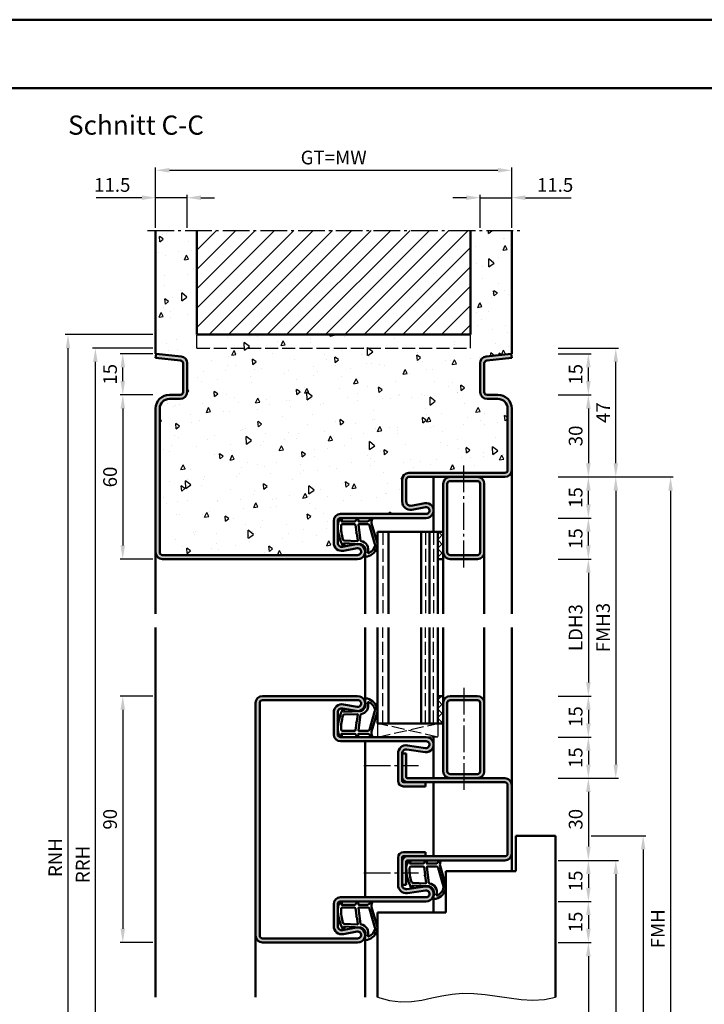
# Model space of a CAD drawing. Units: millimetres. Extents: x 0 to 6300, y -31 to 742.
# Drawn here: x 3692 to 3942, y 383 to 742 of the extents above; entities that cross this region are included whole.
import ezdxf

# ---------------------------------------------------------------- set-up
doc = ezdxf.new("R2010")
doc.units = ezdxf.units.MM
doc.linetypes.add('AM_DIN_F_W050', pattern=[6.25, 4.75, -1.5])
doc.linetypes.add('AM_DIN_G_W050', pattern=[13.75, 9.75, -1.5, 1, -1.5])
for name, color, linetype, lineweight in [('AM_0', 7, 'Continuous', 50), ('AM_1', 14, 'Continuous', 50), ('AM_3', 6, 'AM_DIN_F_W050', 25), ('AM_4', 3, 'Continuous', 25), ('AM_5', 3, 'Continuous', 25), ('AM_7', 4, 'AM_DIN_G_W050', 25), ('AM_8', 1, 'Continuous', 25), ('AM_BOR', 7, 'Continuous', 50)]:
    doc.layers.add(name, color=color, linetype=linetype, lineweight=lineweight)
doc.layers.add('AM_12', color=7, linetype='Continuous', lineweight=50, plot=False)
doc.styles.get("Standard").update_dxf_attribs({"font": 'ISOCP.SHX'})
doc.dimstyles.new('AM_DIN$0', dxfattribs={"dimtxt": 5, "dimasz": 5, "dimexe": 1, "dimexo": 1, "dimgap": 1.5, "dimtad": 1, "dimdsep": 46, "dimtxsty": 'Standard', "dimcen": 0, "dimclrd": 256, "dimclre": 256, "dimclrt": 2, "dimazin": 2, "dimtp": 0.1, "dimtm": 0.1, "dimtfac": 0.71, "dimtmove": 0, "dimatfit": 3, "dimfxl": 0, "dimlwd": -1, "dimlwe": -1, "dimarcsym": 0})
pattern_1 = [(45, (7230.9464, 1020.9957), (-1.6263456, 1.6263456), []), (135, (7230.9464, 1020.9957), (-1.6263456, -1.6263456), [])]

# ---------------------------------------------------------------- blocks, each defined once
blk = doc.blocks.new('DIN_A3_BOS')
at = {"layer": 'AM_12'}
blk.add_lwpolyline([(0, 0), (420, 0), (420, 297), (0, 297)], close=True, dxfattribs=at)
at = {"layer": 'AM_BOR'}
blk.add_lwpolyline([(20, 10), (410, 10), (410, 287), (20, 287)], close=True, dxfattribs=at)
blk = doc.blocks.new('*D36')
at = {"layer": 'AM_5', "linetype": 'ByBlock'}
for p, q in [((3741, 495.5), (3729, 495.5)), ((3730, 490.5), (3730, 410.5)), ((3741, 405.5), (3729, 405.5))]:
    blk.add_line(p, q, dxfattribs=at)
at = {"layer": 'AM_5'}
for points in [[(3729.17, 490.5), (3730.83, 490.5), (3730, 495.5)], [(3729.17, 410.5), (3730.83, 410.5), (3730, 405.5)]]:
    blk.add_solid(points, dxfattribs=at)
at = {"layer": 'Defpoints', "color": 0}
for p in [(3742, 495.5), (3730, 405.5), (3742, 405.5)]:
    blk.add_point(p, dxfattribs=at)
at = {"layer": 'AM_5', "color": 2, "insert": (3726, 450.5), "char_height": 5, "attachment_point": 5, "rotation": 90}
blk.add_mtext('90', dxfattribs=at)
blk = doc.blocks.new('*D122')
at = {"layer": 'AM_5', "linetype": 'ByBlock'}
for p, q in [((3889, 495.5), (3901, 495.5)), ((3900, 490.5), (3900, 485.5)), ((3889, 480.5), (3901, 480.5))]:
    blk.add_line(p, q, dxfattribs=at)
at = {"layer": 'AM_5'}
for points in [[(3899.17, 490.5), (3900.83, 490.5), (3900, 495.5)], [(3899.17, 485.5), (3900.83, 485.5), (3900, 480.5)]]:
    blk.add_solid(points, dxfattribs=at)
at = {"layer": 'Defpoints', "color": 0}
for p in [(3888, 495.5), (3888, 480.5), (3900, 480.5)]:
    blk.add_point(p, dxfattribs=at)
at = {"layer": 'AM_5', "color": 2, "insert": (3896, 488), "char_height": 5, "attachment_point": 5, "rotation": 90}
blk.add_mtext('15', dxfattribs=at)
blk = doc.blocks.new('*D123')
at = {"layer": 'AM_5', "linetype": 'ByBlock'}
for p, q in [((3889, 480.5), (3901, 480.5)), ((3900, 475.5), (3900, 470.5)), ((3889, 465.5), (3901, 465.5))]:
    blk.add_line(p, q, dxfattribs=at)
at = {"layer": 'AM_5'}
for points in [[(3899.17, 475.5), (3900.83, 475.5), (3900, 480.5)], [(3899.17, 470.5), (3900.83, 470.5), (3900, 465.5)]]:
    blk.add_solid(points, dxfattribs=at)
at = {"layer": 'Defpoints', "color": 0}
for p in [(3888, 480.5), (3888, 465.5), (3900, 465.5)]:
    blk.add_point(p, dxfattribs=at)
at = {"layer": 'AM_5', "color": 2, "insert": (3896, 473), "char_height": 5, "attachment_point": 5, "rotation": 90}
blk.add_mtext('15', dxfattribs=at)
blk = doc.blocks.new('*D124')
at = {"layer": 'AM_5', "linetype": 'ByBlock'}
for p, q in [((3889, 465.5), (3901, 465.5)), ((3900, 460.5), (3900, 440.5)), ((3889, 435.5), (3901, 435.5))]:
    blk.add_line(p, q, dxfattribs=at)
at = {"layer": 'AM_5'}
for points in [[(3899.17, 460.5), (3900.83, 460.5), (3900, 465.5)], [(3899.17, 440.5), (3900.83, 440.5), (3900, 435.5)]]:
    blk.add_solid(points, dxfattribs=at)
at = {"layer": 'Defpoints', "color": 0}
for p in [(3888, 465.5), (3888, 435.5), (3900, 435.5)]:
    blk.add_point(p, dxfattribs=at)
at = {"layer": 'AM_5', "color": 2, "insert": (3896, 450.5), "char_height": 5, "attachment_point": 5, "rotation": 90}
blk.add_mtext('30', dxfattribs=at)
blk = doc.blocks.new('*D125')
at = {"layer": 'AM_5', "linetype": 'ByBlock'}
for p, q in [((3889, 435.5), (3901, 435.5)), ((3900, 430.5), (3900, 425.5)), ((3889, 420.5), (3901, 420.5))]:
    blk.add_line(p, q, dxfattribs=at)
at = {"layer": 'AM_5'}
for points in [[(3899.17, 430.5), (3900.83, 430.5), (3900, 435.5)], [(3899.17, 425.5), (3900.83, 425.5), (3900, 420.5)]]:
    blk.add_solid(points, dxfattribs=at)
at = {"layer": 'Defpoints', "color": 0}
for p in [(3888, 435.5), (3888, 420.5), (3900, 420.5)]:
    blk.add_point(p, dxfattribs=at)
at = {"layer": 'AM_5', "color": 2, "insert": (3896, 428), "char_height": 5, "attachment_point": 5, "rotation": 90}
blk.add_mtext('15', dxfattribs=at)
blk = doc.blocks.new('*D126')
at = {"layer": 'AM_5', "linetype": 'ByBlock'}
for p, q in [((3889, 545.5), (3901, 545.5)), ((3900, 540.5), (3900, 500.5)), ((3889, 495.5), (3901, 495.5))]:
    blk.add_line(p, q, dxfattribs=at)
at = {"layer": 'AM_5'}
for points in [[(3899.17, 540.5), (3900.83, 540.5), (3900, 545.5)], [(3899.17, 500.5), (3900.83, 500.5), (3900, 495.5)]]:
    blk.add_solid(points, dxfattribs=at)
at = {"layer": 'Defpoints', "color": 0}
for p in [(3888, 545.5), (3888, 495.5), (3900, 495.5)]:
    blk.add_point(p, dxfattribs=at)
at = {"layer": 'AM_5', "color": 2, "insert": (3895.97, 520.5), "char_height": 5, "attachment_point": 5, "rotation": 90}
blk.add_mtext('LDH3', dxfattribs=at)
blk = doc.blocks.new('*D127')
at = {"layer": 'AM_5', "linetype": 'ByBlock'}
for p, q in [((3889, 405.5), (3901, 405.5)), ((3900, 400.5), (3900, 250.5)), ((3889, 245.5), (3901, 245.5))]:
    blk.add_line(p, q, dxfattribs=at)
at = {"layer": 'AM_5'}
for points in [[(3899.17, 400.5), (3900.83, 400.5), (3900, 405.5)], [(3899.17, 250.5), (3900.83, 250.5), (3900, 245.5)]]:
    blk.add_solid(points, dxfattribs=at)
at = {"layer": 'Defpoints', "color": 0}
for p in [(3888, 405.5), (3888, 245.5), (3900, 245.5)]:
    blk.add_point(p, dxfattribs=at)
at = {"layer": 'AM_5', "color": 2, "insert": (3895.97, 325.5), "char_height": 5, "attachment_point": 5, "rotation": 90}
blk.add_mtext('LDH2', dxfattribs=at)
blk = doc.blocks.new('*D128')
at = {"layer": 'AM_5', "linetype": 'ByBlock'}
for p, q in [((3889, 420.5), (3901, 420.5)), ((3900, 415.5), (3900, 410.5)), ((3889, 405.5), (3901, 405.5))]:
    blk.add_line(p, q, dxfattribs=at)
at = {"layer": 'AM_5'}
for points in [[(3899.17, 415.5), (3900.83, 415.5), (3900, 420.5)], [(3899.17, 410.5), (3900.83, 410.5), (3900, 405.5)]]:
    blk.add_solid(points, dxfattribs=at)
at = {"layer": 'Defpoints', "color": 0}
for p in [(3888, 420.5), (3888, 405.5), (3900, 405.5)]:
    blk.add_point(p, dxfattribs=at)
at = {"layer": 'AM_5', "color": 2, "insert": (3896, 413), "char_height": 5, "attachment_point": 5, "rotation": 90}
blk.add_mtext('15', dxfattribs=at)
blk = doc.blocks.new('*D129')
at = {"layer": 'AM_5', "linetype": 'ByBlock'}
for p, q in [((3889, 575.5), (3911, 575.5)), ((3910, 570.5), (3910, 470.5)), ((3889, 465.5), (3911, 465.5))]:
    blk.add_line(p, q, dxfattribs=at)
at = {"layer": 'AM_5'}
for points in [[(3909.17, 570.5), (3910.83, 570.5), (3910, 575.5)], [(3909.17, 470.5), (3910.83, 470.5), (3910, 465.5)]]:
    blk.add_solid(points, dxfattribs=at)
at = {"layer": 'Defpoints', "color": 0}
for p in [(3888, 575.5), (3888, 465.5), (3910, 465.5)]:
    blk.add_point(p, dxfattribs=at)
at = {"layer": 'AM_5', "color": 2, "insert": (3906, 520.5), "char_height": 5, "attachment_point": 5, "rotation": 90}
blk.add_mtext('FMH3', dxfattribs=at)
blk = doc.blocks.new('*D130')
at = {"layer": 'AM_5', "linetype": 'ByBlock'}
for p, q in [((3889, 435.5), (3911, 435.5)), ((3910, 430.5), (3910, 250.5)), ((3889, 245.5), (3911, 245.5))]:
    blk.add_line(p, q, dxfattribs=at)
at = {"layer": 'AM_5'}
for points in [[(3909.17, 430.5), (3910.83, 430.5), (3910, 435.5)], [(3909.17, 250.5), (3910.83, 250.5), (3910, 245.5)]]:
    blk.add_solid(points, dxfattribs=at)
at = {"layer": 'Defpoints', "color": 0}
for p in [(3888, 435.5), (3888, 245.5), (3910, 245.5)]:
    blk.add_point(p, dxfattribs=at)
at = {"layer": 'AM_5', "color": 2, "insert": (3906, 340.5), "char_height": 5, "attachment_point": 5, "rotation": 90}
blk.add_mtext('FMH2', dxfattribs=at)
blk = doc.blocks.new('*D131')
at = {"layer": 'AM_5', "linetype": 'ByBlock'}
for p, q in [((3901, 444.5), (3921, 444.5)), ((3920, 439.5), (3920, 257.5)), ((3911, 252.5), (3921, 252.5))]:
    blk.add_line(p, q, dxfattribs=at)
at = {"layer": 'AM_5'}
for points in [[(3919.17, 439.5), (3920.83, 439.5), (3920, 444.5)], [(3919.17, 257.5), (3920.83, 257.5), (3920, 252.5)]]:
    blk.add_solid(points, dxfattribs=at)
at = {"layer": 'Defpoints', "color": 0}
for p in [(3900, 444.5), (3910, 252.5), (3920, 252.5)]:
    blk.add_point(p, dxfattribs=at)
at = {"layer": 'AM_5', "color": 2, "insert": (3916, 348.5), "char_height": 5, "attachment_point": 5, "rotation": 90}
blk.add_mtext('TAH', dxfattribs=at)
blk = doc.blocks.new('*D132')
at = {"layer": 'AM_5', "linetype": 'ByBlock'}
for p, q in [((3889, 575.5), (3931, 575.5)), ((3930, 570.5), (3930, 250.5)), ((3889, 245.5), (3931, 245.5))]:
    blk.add_line(p, q, dxfattribs=at)
at = {"layer": 'AM_5'}
for points in [[(3929.17, 570.5), (3930.83, 570.5), (3930, 575.5)], [(3929.17, 250.5), (3930.83, 250.5), (3930, 245.5)]]:
    blk.add_solid(points, dxfattribs=at)
at = {"layer": 'Defpoints', "color": 0}
for p in [(3888, 575.5), (3888, 245.5), (3930, 245.5)]:
    blk.add_point(p, dxfattribs=at)
at = {"layer": 'AM_5', "color": 2, "insert": (3926, 410.5), "char_height": 5, "attachment_point": 5, "rotation": 90}
blk.add_mtext('FMH', dxfattribs=at)
blk = doc.blocks.new('*D314')
at = {"layer": 'AM_5', "linetype": 'ByBlock'}
for p, q in [((3889, 560.5), (3901, 560.5)), ((3900, 550.5), (3900, 555.5)), ((3889, 545.5), (3901, 545.5))]:
    blk.add_line(p, q, dxfattribs=at)
at = {"layer": 'AM_5'}
for points in [[(3899.17, 555.5), (3900.83, 555.5), (3900, 560.5)], [(3899.17, 550.5), (3900.83, 550.5), (3900, 545.5)]]:
    blk.add_solid(points, dxfattribs=at)
at = {"layer": 'Defpoints', "color": 0}
for p in [(3888, 560.5), (3900, 560.5), (3888, 545.5)]:
    blk.add_point(p, dxfattribs=at)
at = {"layer": 'AM_5', "color": 2, "insert": (3896, 553), "char_height": 5, "attachment_point": 5, "rotation": 90}
blk.add_mtext('15', dxfattribs=at)
blk = doc.blocks.new('*D315')
at = {"layer": 'AM_5', "linetype": 'ByBlock'}
for p, q in [((3889, 575.5), (3901, 575.5)), ((3900, 565.5), (3900, 570.5)), ((3889, 560.5), (3901, 560.5))]:
    blk.add_line(p, q, dxfattribs=at)
at = {"layer": 'AM_5'}
for points in [[(3899.17, 570.5), (3900.83, 570.5), (3900, 575.5)], [(3899.17, 565.5), (3900.83, 565.5), (3900, 560.5)]]:
    blk.add_solid(points, dxfattribs=at)
at = {"layer": 'Defpoints', "color": 0}
for p in [(3888, 575.5), (3900, 575.5), (3888, 560.5)]:
    blk.add_point(p, dxfattribs=at)
at = {"layer": 'AM_5', "color": 2, "insert": (3896, 568), "char_height": 5, "attachment_point": 5, "rotation": 90}
blk.add_mtext('15', dxfattribs=at)
blk = doc.blocks.new('*D316')
at = {"layer": 'AM_5', "linetype": 'ByBlock'}
for p, q in [((3889, 605.5), (3901, 605.5)), ((3900, 600.5), (3900, 580.5)), ((3889, 575.5), (3901, 575.5))]:
    blk.add_line(p, q, dxfattribs=at)
at = {"layer": 'AM_5'}
for points in [[(3899.17, 600.5), (3900.83, 600.5), (3900, 605.5)], [(3899.17, 580.5), (3900.83, 580.5), (3900, 575.5)]]:
    blk.add_solid(points, dxfattribs=at)
at = {"layer": 'Defpoints', "color": 0}
for p in [(3888, 605.5), (3888, 575.5), (3900, 575.5)]:
    blk.add_point(p, dxfattribs=at)
at = {"layer": 'AM_5', "color": 2, "insert": (3896, 590.5), "char_height": 5, "attachment_point": 5, "rotation": 90}
blk.add_mtext('30', dxfattribs=at)
blk = doc.blocks.new('*D317')
at = {"layer": 'AM_5', "linetype": 'ByBlock'}
for p, q in [((3741, 605.5), (3729, 605.5)), ((3730, 600.5), (3730, 550.5)), ((3741, 545.5), (3729, 545.5))]:
    blk.add_line(p, q, dxfattribs=at)
at = {"layer": 'AM_5'}
for points in [[(3729.17, 600.5), (3730.83, 600.5), (3730, 605.5)], [(3729.17, 550.5), (3730.83, 550.5), (3730, 545.5)]]:
    blk.add_solid(points, dxfattribs=at)
at = {"layer": 'Defpoints', "color": 0}
for p in [(3742, 605.5), (3730, 545.5), (3742, 545.5)]:
    blk.add_point(p, dxfattribs=at)
at = {"layer": 'AM_5', "color": 2, "insert": (3726, 575.5), "char_height": 5, "attachment_point": 5, "rotation": 90}
blk.add_mtext('60', dxfattribs=at)
blk = doc.blocks.new('*D318')
at = {"layer": 'AM_5', "linetype": 'ByBlock'}
for p, q in [((3737, 677.5), (3720.29, 677.5)), ((3742, 666.5), (3742, 678.5)), ((3753.5, 677.5), (3742, 677.5)), ((3753.5, 666.5), (3753.5, 678.5)), ((3758.5, 677.5), (3763.5, 677.5))]:
    blk.add_line(p, q, dxfattribs=at)
at = {"layer": 'AM_5'}
for points in [[(3737, 678.33), (3737, 676.67), (3742, 677.5)], [(3758.5, 678.33), (3758.5, 676.67), (3753.5, 677.5)]]:
    blk.add_solid(points, dxfattribs=at)
at = {"layer": 'Defpoints', "color": 0}
for p in [(3742, 677.5), (3742, 665.5), (3753.5, 665.5)]:
    blk.add_point(p, dxfattribs=at)
at = {"layer": 'AM_5', "color": 2, "insert": (3726.15, 681.5), "char_height": 5, "attachment_point": 5}
blk.add_mtext('11.5', dxfattribs=at)
blk = doc.blocks.new('*D319')
at = {"layer": 'AM_5', "linetype": 'ByBlock'}
for p, q in [((3855.5, 677.5), (3850.5, 677.5)), ((3860.5, 666.5), (3860.5, 678.5)), ((3860.5, 677.5), (3872, 677.5)), ((3872, 666.5), (3872, 678.5)), ((3877, 677.5), (3893.71, 677.5))]:
    blk.add_line(p, q, dxfattribs=at)
at = {"layer": 'AM_5'}
for points in [[(3855.5, 678.33), (3855.5, 676.67), (3860.5, 677.5)], [(3877, 678.33), (3877, 676.67), (3872, 677.5)]]:
    blk.add_solid(points, dxfattribs=at)
at = {"layer": 'Defpoints', "color": 0}
for p in [(3872, 677.5), (3860.5, 665.5), (3872, 665.5)]:
    blk.add_point(p, dxfattribs=at)
at = {"layer": 'AM_5', "color": 2, "insert": (3887.85, 681.5), "char_height": 5, "attachment_point": 5}
blk.add_mtext('11.5', dxfattribs=at)
blk = doc.blocks.new('*D320')
at = {"layer": 'AM_5', "linetype": 'ByBlock'}
for p, q in [((3742, 666.5), (3742, 688.5)), ((3747, 687.5), (3867, 687.5)), ((3872, 666.5), (3872, 688.5))]:
    blk.add_line(p, q, dxfattribs=at)
at = {"layer": 'AM_5'}
for points in [[(3747, 688.33), (3747, 686.67), (3742, 687.5)], [(3867, 688.33), (3867, 686.67), (3872, 687.5)]]:
    blk.add_solid(points, dxfattribs=at)
at = {"layer": 'Defpoints', "color": 0}
for p in [(3872, 687.5), (3742, 665.5), (3872, 665.5)]:
    blk.add_point(p, dxfattribs=at)
at = {"layer": 'AM_5', "color": 2, "insert": (3807, 691.51), "char_height": 5, "attachment_point": 5}
blk.add_mtext('GT=MW', dxfattribs=at)
blk = doc.blocks.new('*D309')
at = {"layer": 'AM_5', "linetype": 'ByBlock'}
for p, q in [((3741, 620.5), (3729, 620.5)), ((3730, 610.5), (3730, 615.5)), ((3741, 605.5), (3729, 605.5))]:
    blk.add_line(p, q, dxfattribs=at)
at = {"layer": 'AM_5'}
for points in [[(3729.17, 615.5), (3730.83, 615.5), (3730, 620.5)], [(3729.17, 610.5), (3730.83, 610.5), (3730, 605.5)]]:
    blk.add_solid(points, dxfattribs=at)
at = {"layer": 'Defpoints', "color": 0}
for p in [(3730, 620.5), (3742, 620.5), (3742, 605.5)]:
    blk.add_point(p, dxfattribs=at)
at = {"layer": 'AM_5', "color": 2, "insert": (3726, 613), "char_height": 5, "attachment_point": 5, "rotation": 90}
blk.add_mtext('15', dxfattribs=at)
blk = doc.blocks.new('*D310')
at = {"layer": 'AM_5', "linetype": 'ByBlock'}
for p, q in [((3889, 620.5), (3901, 620.5)), ((3900, 610.5), (3900, 615.5)), ((3889, 605.5), (3901, 605.5))]:
    blk.add_line(p, q, dxfattribs=at)
at = {"layer": 'AM_5'}
for points in [[(3899.17, 615.5), (3900.83, 615.5), (3900, 620.5)], [(3899.17, 610.5), (3900.83, 610.5), (3900, 605.5)]]:
    blk.add_solid(points, dxfattribs=at)
at = {"layer": 'Defpoints', "color": 0}
for p in [(3888, 620.5), (3900, 620.5), (3888, 605.5)]:
    blk.add_point(p, dxfattribs=at)
at = {"layer": 'AM_5', "color": 2, "insert": (3896, 613), "char_height": 5, "attachment_point": 5, "rotation": 90}
blk.add_mtext('15', dxfattribs=at)
blk = doc.blocks.new('*D311')
at = {"layer": 'AM_5', "linetype": 'ByBlock'}
for p, q in [((3889, 622.5), (3911, 622.5)), ((3910, 580.5), (3910, 617.5)), ((3889, 575.5), (3911, 575.5))]:
    blk.add_line(p, q, dxfattribs=at)
at = {"layer": 'AM_5'}
for points in [[(3909.17, 617.5), (3910.83, 617.5), (3910, 622.5)], [(3909.17, 580.5), (3910.83, 580.5), (3910, 575.5)]]:
    blk.add_solid(points, dxfattribs=at)
at = {"layer": 'Defpoints', "color": 0}
for p in [(3888, 622.5), (3910, 622.5), (3888, 575.5)]:
    blk.add_point(p, dxfattribs=at)
at = {"layer": 'AM_5', "color": 2, "insert": (3906, 599), "char_height": 5, "attachment_point": 5, "rotation": 90}
blk.add_mtext('47', dxfattribs=at)
blk = doc.blocks.new('*D312')
at = {"layer": 'AM_5', "linetype": 'ByBlock'}
for p, q in [((3741, 622.5), (3719, 622.5)), ((3720, 250.5), (3720, 617.5)), ((3741, 245.5), (3719, 245.5))]:
    blk.add_line(p, q, dxfattribs=at)
at = {"layer": 'AM_5'}
for points in [[(3719.17, 617.5), (3720.83, 617.5), (3720, 622.5)], [(3719.17, 250.5), (3720.83, 250.5), (3720, 245.5)]]:
    blk.add_solid(points, dxfattribs=at)
at = {"layer": 'Defpoints', "color": 0}
for p in [(3720, 622.5), (3742, 622.5), (3742, 245.5)]:
    blk.add_point(p, dxfattribs=at)
at = {"layer": 'AM_5', "color": 2, "insert": (3716, 434), "char_height": 5, "attachment_point": 5, "rotation": 90}
blk.add_mtext('RRH', dxfattribs=at)
blk = doc.blocks.new('*D313')
at = {"layer": 'AM_5', "linetype": 'ByBlock'}
for p, q in [((3741, 627.5), (3709, 627.5)), ((3710, 250.5), (3710, 622.5)), ((3741, 245.5), (3709, 245.5))]:
    blk.add_line(p, q, dxfattribs=at)
at = {"layer": 'AM_5'}
for points in [[(3709.17, 622.5), (3710.83, 622.5), (3710, 627.5)], [(3709.17, 250.5), (3710.83, 250.5), (3710, 245.5)]]:
    blk.add_solid(points, dxfattribs=at)
at = {"layer": 'Defpoints', "color": 0}
for p in [(3710, 627.5), (3742, 627.5), (3742, 245.5)]:
    blk.add_point(p, dxfattribs=at)
at = {"layer": 'AM_5', "color": 2, "insert": (3706, 436.5), "char_height": 5, "attachment_point": 5, "rotation": 90}
blk.add_mtext('RNH', dxfattribs=at)

msp = doc.modelspace()

# ---------------------------------------------------------------- hatches: boundary and pattern name
at = {"layer": 'AM_8'}
h = msp.add_hatch(dxfattribs=at)
h.set_pattern_fill('AR-CONC', color=256, scale=0.1, angle=45)
h.set_pattern_definition([(95, (7230.946, 1020.996), (14.009465, 11.75534), [1.905, -20.955]), (40, (7230.946, 1020.996), (-16.00185, 11.01767), [1.524, -16.76406]), (145.45144, (7232.114, 1021.975), (-1.99238, 22.77301), [1.619, -17.80902]), (91.1842, (7227.354, 1024.588), (22.14102, 16.19534), [2.8575, -31.4325]), (141.6356, (7229.2, 1025.937), (-0.70866, 34.28268), [2.4285, -26.71356]), (36.18415, (7227.354, 1024.588), (-0.70866, 34.28268), [2.286, -25.14597]), (66, (7230.048, 1025.486), (17.952, 3.489515), [1.905, -20.955]), (11, (7230.048, 1025.486), (-8.65399, 17.39412), [1.524, -16.764]), (116.45145, (7231.544, 1025.777), (9.298005, 20.88363), [1.619, -17.80899]), (82.5, (7230.9464, 1020.996), (-5.760547, 6.197341), [0, -16.5608, 0, -17.018, 0, -16.8275]), (52.5, (7230.946, 1020.996), (-2.358973, 11.8087), [0, -9.7028, 0, -16.1798, 0, -6.4135]), (12.5, (7226.941, 1016.9905), (9.992786, 9.18262), [0, -6.35, 0, -19.812, 0, -26.289]), (2.5, (7225.145, 1015.194), (8.67639, 12.27224), [0, -8.255, 0, -13.1572, 0, -18.669])])
h.paths.add_polyline_path([(3870.5, 600.5, 0.4142136), (3867, 604), (3863, 604, -0.4142136), (3860.5, 606.5), (3860.5, 617.057, -0.383864), (3862.739, 619.543), (3872, 620.516), (3872, 665.5), (3857, 665.5), (3857, 627.5), (3757, 627.5), (3757, 665.5), (3742, 665.5), (3742, 620.516), (3751.261, 619.543, -0.383864), (3753.5, 617.057), (3753.5, 606.5, -0.4142136), (3751, 604), (3747, 604, 0.4142136), (3743.5, 600.5), (3743.5, 548, 0.4142136), (3744.5, 547), (3815.75, 547, 1.0968549), (3815.521, 549.479), (3810.551, 548.551, -0.4693847), (3807, 551.5), (3807, 559.5, -0.4142136), (3809.5, 562), (3840.75, 562, 1.0968549), (3840.521, 564.479), (3835.551, 563.551, -0.4693847), (3832, 566.5), (3832, 574.5, -0.4142136), (3834.5, 577), (3869.5, 577, 0.4142136), (3870.5, 578)])
h = msp.add_hatch(dxfattribs=at)
h.set_pattern_fill('_U', color=256, scale=5, angle=45, pattern_type=0)
h.set_pattern_definition([(45, (7230.9464, 1020.9957), (-3.535534, 3.535534), [])])
h.paths.add_polyline_path([(3857, 627.5), (3857, 665.5), (3757, 665.5), (3757, 627.5)], flags=17)
h = msp.add_hatch(color=256, dxfattribs=at)
h.dxf.hatch_style = 1
h.paths.add_polyline_path([(3872, 578), (3872, 600.5, 0.4142136), (3867, 605.5), (3863, 605.5, -0.4142136), (3862, 606.5), (3862, 617.057, -0.383864), (3862.895, 618.051), (3872, 619.008), (3871.843, 620.5), (3862.739, 619.543, 0.383864), (3860.5, 617.057), (3860.5, 606.5, 0.4142136), (3863, 604), (3867, 604, -0.4142136), (3870.5, 600.5), (3870.5, 578, -0.4142136), (3869.5, 577), (3834.5, 577, 0.4142136), (3832, 574.5), (3832, 566.5, 0.4693847), (3835.551, 563.551), (3840.521, 564.479, -1.0968549), (3840.75, 562), (3809.5, 562, 0.4142136), (3807, 559.5), (3807, 551.5, 0.4693847), (3810.551, 548.551), (3815.521, 549.479, -1.0968549), (3815.75, 547), (3744.5, 547, -0.4142136), (3743.5, 548), (3743.5, 600.5, -0.4142136), (3747, 604), (3751, 604, 0.4142136), (3753.5, 606.5), (3753.5, 617.057, 0.383864), (3751.261, 619.543), (3742.157, 620.5), (3742, 619.008), (3751.105, 618.051, -0.383864), (3752, 617.057), (3752, 606.5, -0.4142136), (3751, 605.5), (3747, 605.5, 0.4142136), (3742, 600.5), (3742, 548, 0.4142136), (3744.5, 545.5), (3815.75, 545.5, 1.0968549), (3815.245, 550.953), (3810.275, 550.025, -0.4693847), (3808.5, 551.5), (3808.5, 559.5, -0.4142136), (3809.5, 560.5), (3840.75, 560.5, 1.0968549), (3840.245, 565.953), (3835.275, 565.025, -0.4693847), (3833.5, 566.5), (3833.5, 574.5, -0.4142136), (3834.5, 575.5), (3869.5, 575.5, 0.4142136)])
h = msp.add_hatch(color=256, dxfattribs=at)
h.dxf.hatch_style = 1
h.paths.add_polyline_path([(3859.5, 575.5), (3849.5, 575.5, 0.4142136), (3847, 573), (3847, 548, 0.4142136), (3849.5, 545.5), (3859.5, 545.5, 0.4142136), (3862, 548), (3862, 573, 0.4142136)], flags=17)
h.paths.add_polyline_path([(3859.5, 574, -0.4142136), (3860.5, 573), (3860.5, 548, -0.4142136), (3859.5, 547), (3849.5, 547, -0.4142136), (3848.5, 548), (3848.5, 573, -0.4142136), (3849.5, 574)], flags=16)
h = msp.add_hatch(dxfattribs=at)
h.set_pattern_fill('_U', color=256, scale=2.3, angle=45, double=1, pattern_type=0)
h.set_pattern_definition(pattern_1)
h.paths.add_polyline_path([(3847, 555.5), (3845, 555.5), (3845, 545.5), (3847, 545.5)])
h = msp.add_hatch(color=256, dxfattribs=at)
h.dxf.hatch_style = 1
h.paths.add_polyline_path([(3840.75, 480.5), (3809.5, 480.5, -0.4142136), (3808.5, 481.5), (3808.5, 489.5, -0.4693847), (3810.275, 490.975), (3815.245, 490.047, 1.0968549), (3815.75, 495.5), (3781, 495.5, 0.4142136), (3778.5, 493), (3778.5, 408, 0.4142136), (3781, 405.5), (3815.75, 405.5, 1.0968549), (3815.245, 410.953), (3810.275, 410.025, -0.4693847), (3808.5, 411.5), (3808.5, 419.5, -0.4142136), (3809.5, 420.5), (3840.75, 420.5, 1.0753541), (3840.352, 425.971), (3833.717, 425.001, -0.4574018), (3832, 426.485), (3832, 436.5, -0.4142136), (3832.5, 437), (3840.5, 437), (3840.5, 438.5), (3832.5, 438.5, 0.4142136), (3830.5, 436.5), (3830.5, 426.485, 0.4574018), (3833.934, 423.517), (3840.569, 424.487, -1.0753541), (3840.75, 422), (3809.5, 422, 0.4142136), (3807, 419.5), (3807, 411.5, 0.4693847), (3810.551, 408.551), (3815.521, 409.479, -1.0968549), (3815.75, 407), (3781, 407, -0.4142136), (3780, 408), (3780, 493, -0.4142136), (3781, 494), (3815.75, 494, -1.0968549), (3815.521, 491.521), (3810.551, 492.449, 0.4693847), (3807, 489.5), (3807, 481.5, 0.4142136), (3809.5, 479), (3840.75, 479, -1.0753541), (3840.569, 476.513), (3833.934, 477.483, 0.4574018), (3830.5, 474.515), (3830.5, 464.5, 0.4142136), (3832.5, 462.5), (3840.5, 462.5), (3840.5, 464), (3832.5, 464, -0.4142136), (3832, 464.5), (3832, 474.515, -0.4574018), (3833.717, 475.999), (3840.352, 475.029, 1.0753541)])
h = msp.add_hatch(dxfattribs=at)
h.set_pattern_fill('_U', color=256, scale=2.3, angle=45, double=1, pattern_type=0)
h.set_pattern_definition(pattern_1)
h.paths.add_polyline_path([(3847, 495.5), (3845, 495.5), (3845, 485.5), (3847, 485.5)])
h = msp.add_hatch(color=256, dxfattribs=at)
h.dxf.hatch_style = 1
h.paths.add_polyline_path([(3859.5, 465.5, 0.4142136), (3862, 468), (3862, 493, 0.4142136), (3859.5, 495.5), (3849.5, 495.5, 0.4142136), (3847, 493), (3847, 468, 0.4142136), (3849.5, 465.5)])
h.paths.add_polyline_path([(3849.5, 467, -0.4142136), (3848.5, 468), (3848.5, 493, -0.4142136), (3849.5, 494), (3859.5, 494, -0.4142136), (3860.5, 493), (3860.5, 468, -0.4142136), (3859.5, 467)], flags=16)
h = msp.add_hatch(color=256, dxfattribs=at)
h.dxf.hatch_style = 1
h.paths.add_polyline_path([(3869.5, 465.5), (3834, 465.5, -0.4142136), (3833.5, 466), (3833.5, 474.5), (3832, 474.5), (3832, 466, 0.4142136), (3834, 464), (3869.5, 464, -0.4142136), (3870.5, 463), (3870.5, 438, -0.4142136), (3869.5, 437), (3834, 437, 0.4142136), (3832, 435), (3832, 426.5), (3833.5, 426.5), (3833.5, 435, -0.4142136), (3834, 435.5), (3869.5, 435.5, 0.4142136), (3872, 438), (3872, 463, 0.4142136)])

# ---------------------------------------------------------------- linework, layer by layer
at = {"layer": 'AM_0'}
for p, q in [((3742, 620.5), (3742, 665.5)), ((3757, 627.5), (3757, 665.5)), ((3857, 627.5), (3857, 665.5)), ((3872, 620.5), (3872, 665.5)), ((3757, 627.5), (3857, 627.5)), ((3742.157, 620.5), (3742, 619.008)), ((3742.157, 620.5), (3742, 620.5)), ((3742, 619.008), (3751.105, 618.051)), ((3742.157, 620.5), (3751.261, 619.543)), ((3871.843, 620.5), (3862.739, 619.543)), ((3872, 619.008), (3862.895, 618.051)), ((3871.843, 620.5), (3872, 619.008)), ((3871.843, 620.5), (3872, 620.5)), ((3752, 617.057), (3752, 606.5)), ((3753.5, 617.057), (3753.5, 606.5)), ((3860.5, 617.057), (3860.5, 606.5)), ((3862, 617.057), (3862, 606.5)), ((3751, 605.5), (3747, 605.5)), ((3863, 605.5), (3867, 605.5)), ((3742, 600.5), (3742, 548)), ((3743.5, 600.5), (3743.5, 548)), ((3751, 604), (3747, 604)), ((3863, 604), (3867, 604)), ((3870.5, 600.5), (3870.5, 578)), ((3872, 600.5), (3872, 578)), ((3834.5, 577), (3869.5, 577)), ((3869.5, 575.5), (3834.5, 575.5)), ((3832, 566.5), (3832, 574.5)), ((3833.5, 566.5), (3833.5, 574.5)), ((3847, 545.5), (3847, 573)), ((3848.5, 548), (3848.5, 573)), ((3859.5, 574), (3849.5, 574)), ((3860.5, 548), (3860.5, 573)), ((3862, 548), (3862, 573)), ((3840.245, 565.953), (3835.275, 565.025)), ((3809.5, 562), (3840.75, 562)), ((3840.521, 564.479), (3835.551, 563.551)), ((3807, 551.5), (3807, 559.5)), ((3808.5, 551.5), (3808.5, 559.5)), ((3809.5, 560.5), (3840.75, 560.5)), ((3847, 555.5), (3823, 555.5)), ((3823, 555.5), (3823, 525.5)), ((3827, 555.5), (3827, 525.5)), ((3839, 555.5), (3839, 525.5)), ((3842, 555.5), (3842, 525.5)), ((3845, 555.5), (3845, 525.5)), ((3815.245, 550.953), (3810.275, 550.025)), ((3744.5, 547), (3815.75, 547)), ((3815.521, 549.479), (3810.551, 548.551)), ((3849.5, 547), (3859.5, 547)), ((3815.75, 545.5), (3744.5, 545.5)), ((3845, 545.5), (3847, 545.5)), ((3849.5, 545.5), (3859.5, 545.5)), ((3823, 485.5), (3823, 520.5)), ((3827, 485.5), (3827, 520.5)), ((3839, 485.5), (3839, 520.5)), ((3842, 485.5), (3842, 520.5)), ((3845, 485.5), (3845, 520.5)), ((3778.5, 493), (3778.5, 408)), ((3780, 493), (3780, 408)), ((3815.75, 495.5), (3781, 495.5)), ((3815.75, 494), (3781, 494)), ((3845, 495.5), (3847, 495.5)), ((3847, 495.5), (3847, 468)), ((3848.5, 493), (3848.5, 468)), ((3849.5, 495.5), (3859.5, 495.5)), ((3849.5, 494), (3859.5, 494)), ((3860.5, 493), (3860.5, 468)), ((3862, 493), (3862, 468)), ((3807, 489.5), (3807, 481.5)), ((3808.5, 489.5), (3808.5, 481.5)), ((3815.245, 490.047), (3810.275, 490.975)), ((3815.521, 491.521), (3810.551, 492.449)), ((3847, 485.5), (3823, 485.5)), ((3809.5, 480.5), (3840.75, 480.5)), ((3809.5, 479), (3840.75, 479)), ((3833.717, 475.999), (3840.352, 475.029)), ((3833.934, 477.483), (3840.569, 476.513)), ((3830.5, 474.515), (3830.5, 464.5)), ((3832, 474.515), (3832, 464.5)), ((3832, 474.5), (3833.5, 474.5)), ((3833.5, 466), (3833.5, 474.5)), ((3869.5, 464), (3832.5, 464)), ((3869.5, 465.5), (3834, 465.5)), ((3840.5, 462.5), (3840.5, 464)), ((3859.5, 467), (3849.5, 467)), ((3832.5, 462.5), (3840.5, 462.5)), ((3870.5, 463), (3870.5, 438)), ((3872, 463), (3872, 438)), ((3873.5, 444.5), (3888, 444.5)), ((3873.5, 431.5), (3873.5, 444.5)), ((3888, 385.5), (3888, 444.5)), ((3830.5, 426.485), (3830.5, 436.5)), ((3832, 426.485), (3832, 436.5)), ((3832.5, 438.5), (3840.5, 438.5)), ((3869.5, 437), (3832.5, 437)), ((3869.5, 435.5), (3834, 435.5)), ((3840.5, 438.5), (3840.5, 437)), ((3833.5, 435), (3833.5, 426.5)), ((3848, 431.5), (3873.5, 431.5)), ((3848, 431.5), (3848, 416.5)), ((3832, 426.5), (3833.5, 426.5)), ((3833.717, 425.001), (3840.352, 425.971)), ((3833.934, 423.517), (3840.569, 424.487)), ((3809.5, 422), (3840.75, 422)), ((3807, 411.5), (3807, 419.5)), ((3808.5, 411.5), (3808.5, 419.5)), ((3809.5, 420.5), (3840.75, 420.5)), ((3823, 385.5), (3823, 416.5)), ((3823, 416.5), (3848, 416.5)), ((3815.245, 410.953), (3810.275, 410.025)), ((3815.75, 407), (3781, 407)), ((3815.521, 409.479), (3810.551, 408.551)), ((3815.75, 405.5), (3781, 405.5))]:
    msp.add_line(p, q, dxfattribs=at)
for centre, radius, start, end in [((3751, 617.057), 2.5, 0, 84), ((3863, 617.057), 2.5, 96, 180), ((3751, 617.057), 1, 0, 84), ((3863, 617.057), 1, 96, 180), ((3747, 600.5), 5, 90, 180), ((3751, 606.5), 2.5, 270, 0), ((3751, 606.5), 1, 270, 0), ((3863, 606.5), 2.5, 180, 270), ((3863, 606.5), 1, 180, 270), ((3867, 600.5), 5, 0, 90), ((3747, 600.5), 3.5, 90, 180), ((3867, 600.5), 3.5, 0, 90), ((3834.5, 574.5), 2.5, 90, 180), ((3834.5, 574.5), 1, 90, 180), ((3849.5, 573), 2.5, 90, 180), ((3859.5, 573), 2.5, 0, 90), ((3869.5, 578), 1, 270, 0), ((3869.5, 578), 2.5, 270, 0), ((3849.5, 573), 1, 90, 180), ((3859.5, 573), 1, 0, 90), ((3835, 566.5), 3, 180, 280.57858), ((3835, 566.5), 1.5, 180, 280.57858), ((3840.75, 563.25), 2.75, 270, 100.57858), ((3809.5, 559.5), 2.5, 90, 180), ((3840.75, 563.25), 1.25, 270, 100.57858), ((3809.5, 559.5), 1, 90, 180), ((3810, 551.5), 3, 180, 280.57858), ((3810, 551.5), 1.5, 180, 280.57858), ((3815.75, 548.25), 2.75, 270, 100.57858), ((3744.5, 548), 2.5, 180, 270), ((3744.5, 548), 1, 180, 270), ((3815.75, 548.25), 1.25, 270, 100.57858), ((3849.5, 548), 2.5, 180, 270), ((3849.5, 548), 1, 180, 270), ((3859.5, 548), 1, 270, 0), ((3859.5, 548), 2.5, 270, 0), ((3781, 493), 2.5, 90, 180), ((3781, 493), 1, 90, 180), ((3815.75, 492.75), 2.75, 259.42142, 90), ((3815.75, 492.75), 1.25, 259.42142, 90), ((3849.5, 493), 2.5, 90, 180), ((3849.5, 493), 1, 90, 180), ((3859.5, 493), 2.5, 0, 90), ((3859.5, 493), 1, 0, 90), ((3810, 489.5), 3, 79.42142, 180), ((3810, 489.5), 1.5, 79.42142, 180), ((3809.5, 481.5), 2.5, 180, 270), ((3809.5, 481.5), 1, 180, 270), ((3840.75, 477.75), 2.75, 261.68224, 90), ((3840.75, 477.75), 1.25, 261.68224, 90), ((3833.5, 474.515), 3, 81.68224, 180), ((3833.5, 474.515), 1.5, 81.68224, 180), ((3849.5, 468), 2.5, 180, 270), ((3849.5, 468), 1, 180, 270), ((3859.5, 468), 2.5, 270, 0), ((3859.5, 468), 1, 270, 0), ((3832.5, 464.5), 2, 180, 270), ((3834, 466), 2, 180, 270), ((3832.5, 464.5), 0.5, 180, 270), ((3834, 466), 0.5, 180, 270), ((3869.5, 463), 2.5, 0, 90), ((3869.5, 463), 1, 0, 90), ((3832.5, 436.5), 2, 90, 180), ((3834, 435), 2, 90, 180), ((3832.5, 436.5), 0.5, 90, 180), ((3834, 435), 0.5, 90, 180), ((3869.5, 438), 2.5, 270, 0), ((3869.5, 438), 1, 270, 0), ((3833.5, 426.485), 3, 180, 278.31776), ((3833.5, 426.485), 1.5, 180, 278.31776), ((3840.75, 423.25), 2.75, 270, 98.31776), ((3840.75, 423.25), 1.25, 270, 98.31776), ((3809.5, 419.5), 2.5, 90, 180), ((3809.5, 419.5), 1, 90, 180), ((3810, 411.5), 3, 180, 280.57858), ((3810, 411.5), 1.5, 180, 280.57858), ((3815.75, 408.25), 2.75, 270, 100.57858), ((3781, 408), 2.5, 180, 270), ((3781, 408), 1, 180, 270), ((3815.75, 408.25), 1.25, 270, 100.57858)]:
    msp.add_arc(centre, radius, start, end, dxfattribs=at)
at = {"layer": 'AM_1'}
for p, q in [((3843.5, 575.5), (3843.5, 555.5)), ((3872, 525.5), (3872, 578)), ((3742, 548), (3742, 525.5)), ((3818.5, 548.25), (3818.5, 525.5)), ((3862, 525.5), (3862, 548)), ((3847, 525.5), (3847, 545.5)), ((3742, 520.5), (3742, 385.5)), ((3818.5, 520.5), (3818.5, 492.75)), ((3847, 520.5), (3847, 495.5)), ((3862, 493), (3862, 520.5)), ((3872, 520.5), (3872, 463)), ((3818.5, 479), (3818.5, 422)), ((3843.5, 465.5), (3843.5, 480.5)), ((3843.5, 464), (3843.5, 437)), ((3872, 438), (3872, 431.5)), ((3843.5, 423.25), (3843.5, 416.5)), ((3778.5, 408), (3778.5, 385.5)), ((3818.5, 408.25), (3818.5, 385.5))]:
    msp.add_line(p, q, dxfattribs=at)
for points in [[(3809.45, 560.35, -0.8225617), (3810.002, 560.147), (3809.828, 559.297), (3814.795, 559.297), (3815.669, 560.419, -0.7467354), (3815.991, 560.324), (3816.006, 559.297), (3819.456, 559.297, 0.2039215), (3819.816, 559.451), (3820.762, 560.438, -0.8105302), (3821.094, 560.231), (3821.059, 560.132, 0.1645), (3820.87, 558.458), (3822.958, 551.152, -0.0661149), (3822.983, 550.305, -0.2820378), (3819.328, 546.443, -0.1590275), (3818.285, 546.541, -0.3764163), (3818.176, 546.782), (3818.655, 548.199, 0.3762127), (3816.86, 551.014), (3810.746, 551.294), (3810.922, 550.672, -0.7987948), (3810.315, 550.465, -0.1245897), (3808.507, 557.739, -0.1623187)], [(3810.245, 558.247), (3814.703, 558.247, -0.3782425), (3815.001, 557.985), (3815.371, 555.328, -0.236068), (3815.341, 555.243), (3815.233, 555.139, 0.5), (3815.253, 554.981), (3815.384, 554.906, -0.236068), (3815.433, 554.832), (3815.785, 552.27, -0.4511235), (3815.636, 552.101), (3810.881, 552.286, -0.3316729), (3810.402, 552.643, -0.0849517), (3809.745, 557.749, -0.4135048)], [(3816.23, 558.247), (3819.442, 558.247, -0.3015522), (3820.133, 557.789), (3822.081, 550.932, -0.0278584), (3822.106, 550.51, -0.2581461), (3819.751, 547.696, -0.6319644), (3819.517, 547.96, 0.4552489), (3816.993, 552.101, -0.3823944), (3816.792, 552.276), (3816.007, 557.995, -0.4511235)], [(3809.45, 480.65, 0.8225617), (3810.002, 480.853), (3809.828, 481.703), (3814.795, 481.703), (3815.669, 480.581, 0.7467354), (3815.991, 480.676), (3816.006, 481.703), (3819.456, 481.703, -0.2039215), (3819.816, 481.549), (3820.762, 480.562, 0.8105302), (3821.094, 480.769), (3821.059, 480.868, -0.1645), (3820.87, 482.542), (3822.958, 489.848, 0.0661149), (3822.983, 490.695, 0.2820378), (3819.328, 494.557, 0.1590275), (3818.285, 494.459, 0.3764163), (3818.176, 494.218), (3818.655, 492.801, -0.3762127), (3816.86, 489.986), (3810.746, 489.706), (3810.922, 490.328, 0.7987948), (3810.315, 490.535, 0.1245897), (3808.507, 483.261, 0.1623187)], [(3816.23, 482.753), (3819.442, 482.753, 0.3015522), (3820.133, 483.211), (3822.081, 490.068, 0.0278584), (3822.106, 490.49, 0.2581461), (3819.751, 493.304, 0.6319644), (3819.517, 493.04, -0.4552489), (3816.993, 488.899, 0.3823944), (3816.792, 488.724), (3816.007, 483.005, 0.4511235)], [(3810.245, 482.753), (3814.703, 482.753, 0.3782425), (3815.001, 483.015), (3815.371, 485.672, 0.236068), (3815.341, 485.757), (3815.233, 485.861, -0.5), (3815.253, 486.019), (3815.384, 486.094, 0.236068), (3815.433, 486.168), (3815.785, 488.73, 0.4511235), (3815.636, 488.899), (3810.881, 488.714, 0.3316729), (3810.402, 488.357, 0.0849517), (3809.745, 483.251, 0.4135048)], [(3834.45, 435.35, -0.8225617), (3835.002, 435.147), (3834.828, 434.297), (3839.795, 434.297), (3840.669, 435.419, -0.7467354), (3840.991, 435.324), (3841.006, 434.297), (3844.456, 434.297, 0.2039215), (3844.816, 434.451), (3845.762, 435.438, -0.8105302), (3846.094, 435.231), (3846.059, 435.132, 0.1645), (3845.87, 433.458), (3847.958, 426.152, -0.0661149), (3847.983, 425.305, -0.2820378), (3844.328, 421.443, -0.1590275), (3843.285, 421.541, -0.3764163), (3843.176, 421.782), (3843.655, 423.199, 0.3762127), (3841.86, 426.014), (3835.746, 426.294), (3835.922, 425.672, -0.7987948), (3835.315, 425.465, -0.1245897), (3833.507, 432.739, -0.1623187)], [(3835.245, 433.247), (3839.703, 433.247, -0.3782425), (3840.001, 432.985), (3840.371, 430.328, -0.236068), (3840.341, 430.243), (3840.233, 430.139, 0.5), (3840.253, 429.981), (3840.384, 429.906, -0.236068), (3840.433, 429.832), (3840.785, 427.27, -0.4511235), (3840.636, 427.101), (3835.881, 427.286, -0.3316729), (3835.402, 427.643, -0.0849517), (3834.745, 432.749, -0.4135048)], [(3841.23, 433.247), (3844.442, 433.247, -0.3015522), (3845.133, 432.789), (3847.081, 425.932, -0.0278584), (3847.106, 425.51, -0.2581461), (3844.751, 422.696, -0.6319644), (3844.517, 422.96, 0.4552489), (3841.993, 427.101, -0.3823944), (3841.792, 427.276), (3841.007, 432.995, -0.4511235)], [(3809.45, 420.35, -0.8225617), (3810.002, 420.147), (3809.828, 419.297), (3814.795, 419.297), (3815.669, 420.419, -0.7467354), (3815.991, 420.324), (3816.006, 419.297), (3819.456, 419.297, 0.2039215), (3819.816, 419.451), (3820.762, 420.438, -0.8105302), (3821.094, 420.231), (3821.059, 420.132, 0.1645), (3820.87, 418.458), (3822.958, 411.152, -0.0661149), (3822.983, 410.305, -0.2820378), (3819.328, 406.443, -0.1590275), (3818.285, 406.541, -0.3764163), (3818.176, 406.782), (3818.655, 408.199, 0.3762127), (3816.86, 411.014), (3810.746, 411.294), (3810.922, 410.672, -0.7987948), (3810.315, 410.465, -0.1245897), (3808.507, 417.739, -0.1623187)], [(3810.245, 418.247), (3814.703, 418.247, -0.3782425), (3815.001, 417.985), (3815.371, 415.328, -0.236068), (3815.341, 415.243), (3815.233, 415.139, 0.5), (3815.253, 414.981), (3815.384, 414.906, -0.236068), (3815.433, 414.832), (3815.785, 412.27, -0.4511235), (3815.636, 412.101), (3810.881, 412.286, -0.3316729), (3810.402, 412.643, -0.0849517), (3809.745, 417.749, -0.4135048)], [(3816.23, 418.247), (3819.442, 418.247, -0.3015522), (3820.133, 417.789), (3822.081, 410.932, -0.0278584), (3822.106, 410.51, -0.2581461), (3819.751, 407.696, -0.6319644), (3819.517, 407.96, 0.4552489), (3816.993, 412.101, -0.3823944), (3816.792, 412.276), (3816.007, 417.995, -0.4511235)]]:
    msp.add_lwpolyline(points, format="xyb", close=True, dxfattribs=at)
at = {"layer": 'AM_3'}
for p, q in [((3757, 622.5), (3757, 627.5)), ((3857, 622.5), (3857, 627.5)), ((3757, 622.5), (3857, 622.5)), ((3825, 555.5), (3825, 525.5)), ((3840.5, 555.5), (3840.5, 525.5)), ((3843.5, 555.5), (3843.5, 525.5)), ((3825, 485.5), (3825, 520.5)), ((3840.5, 485.5), (3840.5, 520.5)), ((3843.5, 485.5), (3843.5, 520.5)), ((3823, 485.5), (3823, 480.5)), ((3823, 480.5), (3845, 485.5)), ((3845, 480.5), (3823, 485.5)), ((3845, 485.5), (3845, 480.5)), ((3845, 480.5), (3840.75, 480.5))]:
    msp.add_line(p, q, dxfattribs=at)
at = {"layer": 'AM_4'}
msp.add_lwpolyline([(3823, 385.5), (3827.445, 384.293), (3831.577, 383.84), (3835.472, 383.964), (3839.208, 384.486), (3842.858, 385.23), (3846.501, 386.017), (3850.211, 386.669), (3854.065, 387.01), (3858.117, 386.916), (3862.333, 386.486), (3866.659, 385.875), (3871.04, 385.237), (3875.419, 384.726), (3879.742, 384.497), (3883.954, 384.704), (3888, 385.5)], dxfattribs=at)
at = {"layer": 'AM_7'}
for p, q in [((3739, 665.5), (3875, 665.5)), ((3854.5, 542.5), (3854.5, 580)), ((3854.5, 498.5), (3854.5, 461)), ((3818, 470.108), (3838, 470.108)), ((3818, 430.892), (3838, 430.892))]:
    msp.add_line(p, q, dxfattribs=at)

# ---------------------------------------------------------------- block references
at = {"layer": 'AM_0', "lineweight": 0, "xscale": 2.5, "yscale": 2.5, "zscale": 2.5}
msp.add_blockref('DIN_A3_BOS', (3150, 0), dxfattribs=at)

# ---------------------------------------------------------------- texts
at = {"layer": 'AM_0', "insert": (3710, 707.5), "char_height": 7, "width": 50, "attachment_point": 1}
msp.add_mtext('Schnitt C-C', dxfattribs=at)

# ---------------------------------------------------------------- dimensions: what is measured, and where the dimension line sits
at = {"layer": 'AM_5'}
for base, p1, p2, angle, text, picture, middle in [((3872, 687.5), (3742, 665.5), (3872, 665.5), 180, 'GT=MW', '*D320', (3807, 691.509)), ((3710, 627.5), (3742, 245.5), (3742, 627.5), 90, 'RNH', '*D313', (3706, 436.5)), ((3720, 622.5), (3742, 245.5), (3742, 622.5), 90, 'RRH', '*D312', (3716, 434)), ((3910, 465.5), (3888, 575.5), (3888, 465.5), 90, 'FMH3', '*D129', (3906, 520.5)), ((3930, 245.5), (3888, 575.5), (3888, 245.5), 90, 'FMH', '*D132', (3926, 410.5)), ((3900, 495.5), (3888, 545.5), (3888, 495.5), 90, 'LDH3', '*D126', (3895.965, 520.5)), ((3920, 252.5), (3900, 444.5), (3910, 252.5), 90, 'TAH', '*D131', (3916, 348.5)), ((3910, 245.5), (3888, 435.5), (3888, 245.5), 90, 'FMH2', '*D130', (3906, 340.5)), ((3900, 245.5), (3888, 405.5), (3888, 245.5), 90, 'LDH2', '*D127', (3895.965, 325.5))]:
    dim = msp.add_linear_dim(base=base, p1=p1, p2=p2, angle=angle, text=text, dimstyle='AM_DIN$0', dxfattribs=at)
    dim.commit()
    dim.dimension.update_dxf_attribs({"geometry": picture, "text_midpoint": middle})
for base, p1, p2, angle, picture, middle in [((3742, 677.5), (3753.5, 665.5), (3742, 665.5), 180, '*D318', (3726.146, 681.5)), ((3872, 677.5), (3860.5, 665.5), (3872, 665.5), 180, '*D319', (3887.854, 681.5)), ((3910, 622.5), (3888, 575.5), (3888, 622.5), 90, '*D311', (3906, 599)), ((3730, 620.5), (3742, 605.5), (3742, 620.5), 270, '*D309', (3726, 613)), ((3900, 620.5), (3888, 605.5), (3888, 620.5), 270, '*D310', (3896, 613)), ((3730, 545.5), (3742, 605.5), (3742, 545.5), 270, '*D317', (3726, 575.5)), ((3900, 575.5), (3888, 605.5), (3888, 575.5), 270, '*D316', (3896, 590.5)), ((3900, 575.5), (3888, 560.5), (3888, 575.5), 270, '*D315', (3896, 568)), ((3900, 560.5), (3888, 545.5), (3888, 560.5), 270, '*D314', (3896, 553)), ((3730, 405.5), (3742, 495.5), (3742, 405.5), 90, '*D36', (3726, 450.5)), ((3900, 480.5), (3888, 495.5), (3888, 480.5), 90, '*D122', (3896, 488)), ((3900, 465.5), (3888, 480.5), (3888, 465.5), 90, '*D123', (3896, 473)), ((3900, 435.5), (3888, 465.5), (3888, 435.5), 90, '*D124', (3896, 450.5)), ((3900, 420.5), (3888, 435.5), (3888, 420.5), 90, '*D125', (3896, 428)), ((3900, 405.5), (3888, 420.5), (3888, 405.5), 90, '*D128', (3896, 413))]:
    dim = msp.add_linear_dim(base=base, p1=p1, p2=p2, angle=angle, dimstyle='AM_DIN$0', dxfattribs=at)
    dim.commit()
    dim.dimension.update_dxf_attribs({"geometry": picture, "text_midpoint": middle})

doc.saveas('drawing.dxf')
